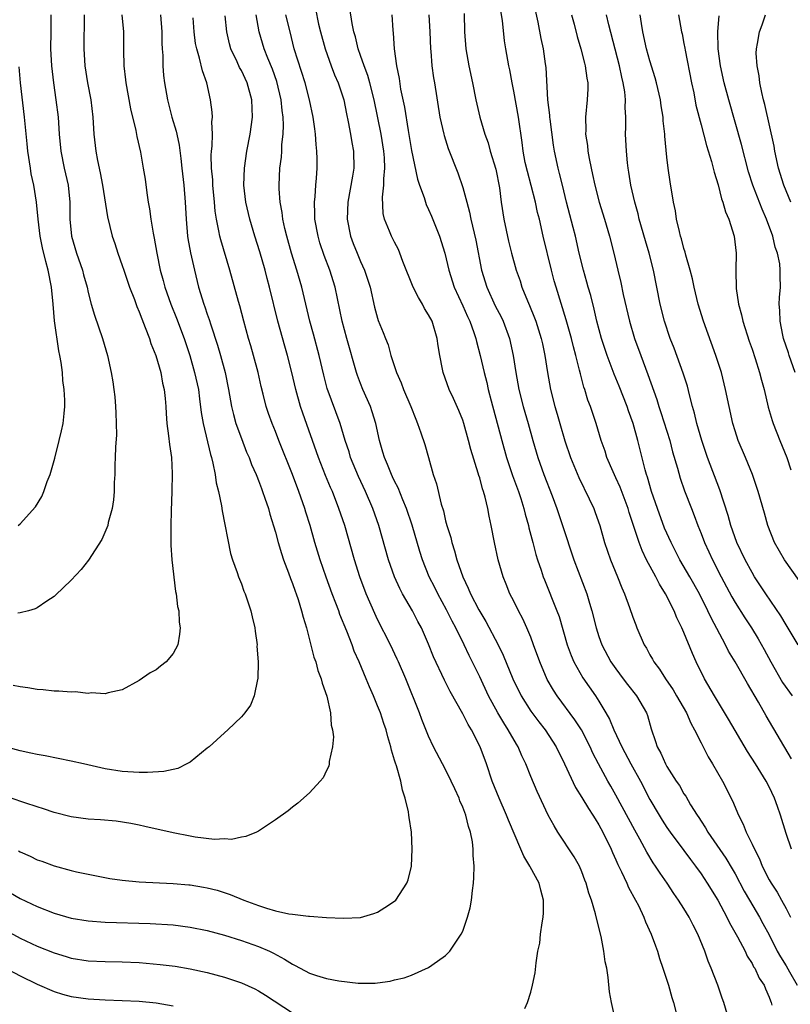
# Model space of a CAD drawing. Units: inches. Extents: x 2505000 to 2508000, y 1548000 to 1551000.
# Drawn here: x 2506443 to 2506533, y 1548447 to 1548562 of the extents above; entities that cross this region are included whole.
import ezdxf

# ---------------------------------------------------------------- set-up
doc = ezdxf.new("R2010")
doc.units = ezdxf.units.IN
doc.header["$MEASUREMENT"] = 0
doc.layers.add('LD25051548_2ft', color=201, linetype='Continuous')

msp = doc.modelspace()

# ---------------------------------------------------------------- linework, layer by layer
at = {"layer": 'LD25051548_2ft'}
for points, elevation in [([(2506477.7, 1548563.7), (2506478.08, 1548561.92), (2506478.3, 1548561), (2506478.83, 1548559), (2506479.56, 1548557), (2506479.96, 1548555.96), (2506480.38, 1548555), (2506481.03, 1548553), (2506481.36, 1548551.36), (2506481.56, 1548550.43), (2506481.84, 1548549), (2506481.99, 1548547.99), (2506482.19, 1548547), (2506482.21, 1548545), (2506482.07, 1548544.07), (2506481.5, 1548541), (2506481.42, 1548539), (2506481.82, 1548537), (2506482.13, 1548536.14), (2506482.59, 1548535), (2506483, 1548534.03), (2506483.47, 1548533), (2506484.12, 1548531), (2506484.66, 1548528.66), (2506485, 1548527.36), (2506485.09, 1548527.09), (2506485.67, 1548525.67), (2506485.92, 1548525), (2506486.23, 1548524.23), (2506486.58, 1548523), (2506487.22, 1548521), (2506487.77, 1548519.77), (2506488.04, 1548519), (2506488.91, 1548517), (2506489.49, 1548515.49), (2506489.71, 1548515), (2506490.09, 1548513.91), (2506490.54, 1548512.54), (2506490.99, 1548510.99), (2506491.55, 1548509), (2506491.91, 1548507.91), (2506492.49, 1548505.51), (2506492.73, 1548504.73), (2506493, 1548503.56), (2506493.15, 1548503), (2506493.6, 1548501.6), (2506493.72, 1548501), (2506494.05, 1548500.05), (2506494.32, 1548499), (2506495, 1548497), (2506495.66, 1548495.66), (2506495.91, 1548495), (2506496.89, 1548493.11), (2506497, 1548492.91), (2506497.73, 1548491.73), (2506499.17, 1548489), (2506499.77, 1548487.77), (2506500.9, 1548485), (2506501.88, 1548483), (2506503, 1548481.22), (2506503.94, 1548479.94), (2506504.68, 1548479), (2506505.98, 1548477), (2506506.95, 1548475), (2506508.24, 1548472.24), (2506509, 1548471.08), (2506509.77, 1548469.77), (2506510.3, 1548469), (2506510.55, 1548468.55), (2506511, 1548467.87), (2506511.48, 1548467), (2506512.43, 1548465), (2506512.6, 1548464.6), (2506513, 1548463.73), (2506513.21, 1548463.21), (2506513.65, 1548462.35), (2506514.28, 1548461), (2506514.49, 1548460.49), (2506515.31, 1548459), (2506515.64, 1548458.36), (2506516.28, 1548457), (2506516.47, 1548456.47), (2506517.16, 1548455), (2506517.64, 1548453.64), (2506517.89, 1548453), (2506518.14, 1548452.14), (2506518.53, 1548451), (2506519.18, 1548449), (2506519.58, 1548447.58), (2506519.77, 1548447), (2506520.27, 1548445)], 7328), ([(2506526.26, 1548445), (2506525.69, 1548447), (2506525.5, 1548447.5), (2506524.97, 1548449.03), (2506524.2, 1548451), (2506523.83, 1548451.83), (2506523.44, 1548453), (2506522.64, 1548455), (2506522.07, 1548456.07), (2506521.61, 1548457), (2506521, 1548458.01), (2506520.37, 1548459), (2506519.79, 1548459.79), (2506519.01, 1548461), (2506518.19, 1548462.19), (2506517.67, 1548463), (2506517.39, 1548463.39), (2506516.64, 1548464.64), (2506515.83, 1548466.17), (2506515.22, 1548467.22), (2506513, 1548471.34), (2506512.4, 1548472.4), (2506512.04, 1548473), (2506510.94, 1548475), (2506510.28, 1548476.28), (2506509.97, 1548477), (2506508.96, 1548479), (2506508.19, 1548480.19), (2506506.09, 1548483), (2506505.66, 1548483.66), (2506504.94, 1548484.94), (2506504.07, 1548487), (2506503.34, 1548489), (2506503, 1548489.89), (2506502.53, 1548491), (2506502.05, 1548492.05), (2506501.54, 1548493), (2506501, 1548494.12), (2506500.56, 1548495), (2506500.12, 1548496.12), (2506499.76, 1548497), (2506499.17, 1548499), (2506498.73, 1548501), (2506498.35, 1548503), (2506498.11, 1548504.11), (2506497.96, 1548505), (2506497.64, 1548506.35), (2506497.46, 1548507), (2506497.33, 1548507.33), (2506497, 1548508.62), (2506496.9, 1548508.9), (2506496.84, 1548509.16), (2506495.94, 1548511.94), (2506495.69, 1548513), (2506495.12, 1548515), (2506495, 1548515.37), (2506494.53, 1548516.53), (2506493.92, 1548517.92), (2506493.42, 1548519), (2506492.69, 1548521), (2506492.63, 1548521.37), (2506492.3, 1548523), (2506492.12, 1548524.12), (2506492.02, 1548525), (2506491.4, 1548527), (2506491, 1548527.77), (2506490.52, 1548528.51), (2506490.27, 1548529), (2506489.8, 1548529.8), (2506489.19, 1548531), (2506487.98, 1548534.02), (2506487.63, 1548535), (2506487.45, 1548535.45), (2506487, 1548536.28), (2506486.77, 1548536.77), (2506486.64, 1548537), (2506486.41, 1548537.59), (2506485.81, 1548539), (2506485.65, 1548539.65), (2506485.57, 1548541.57), (2506485.75, 1548543), (2506485.72, 1548543.72), (2506485.85, 1548545), (2506485.81, 1548546.19), (2506485.74, 1548547), (2506485.41, 1548549), (2506484.59, 1548553), (2506484.09, 1548555), (2506483.86, 1548555.86), (2506483.41, 1548557), (2506483, 1548558.21), (2506482.71, 1548559), (2506482.4, 1548560.4), (2506482.23, 1548561), (2506482.03, 1548561.97), (2506481.74, 1548563.74)], 7326), ([(2506533.64, 1548465), (2506533, 1548466.84), (2506532.34, 1548469), (2506531.98, 1548470.02), (2506531.62, 1548471), (2506531, 1548472.32), (2506530.66, 1548473), (2506529.4, 1548475), (2506528.45, 1548476.45), (2506526.25, 1548480.25), (2506524.59, 1548483), (2506523.41, 1548485), (2506522.44, 1548487), (2506521.99, 1548487.99), (2506521, 1548490.46), (2506520.76, 1548491), (2506520.16, 1548492.16), (2506519.83, 1548493), (2506518.83, 1548495), (2506518.12, 1548496.12), (2506517.69, 1548497), (2506516.61, 1548499), (2506516.08, 1548500.08), (2506515.73, 1548501), (2506514.55, 1548504.55), (2506514.43, 1548505), (2506513.5, 1548507.5), (2506513, 1548508.63), (2506512.67, 1548509.33), (2506511.95, 1548511), (2506511.73, 1548511.73), (2506511.27, 1548513), (2506510.68, 1548515), (2506510.01, 1548517), (2506509.72, 1548517.72), (2506509.34, 1548519), (2506509.25, 1548519.25), (2506508.83, 1548520.82), (2506508.74, 1548521.26), (2506508.29, 1548523), (2506508.01, 1548524.01), (2506507.78, 1548525), (2506507.17, 1548527.17), (2506505.98, 1548531), (2506505.76, 1548531.76), (2506505.44, 1548533), (2506504.46, 1548537), (2506504.01, 1548539), (2506503.8, 1548539.8), (2506503.56, 1548541), (2506503.06, 1548542.94), (2506502.6, 1548544.6), (2506502.36, 1548545.64), (2506502.09, 1548547), (2506501.99, 1548547.99), (2506501.55, 1548551), (2506501, 1548554.05), (2506500.8, 1548555), (2506500.53, 1548556.53), (2506500.43, 1548557), (2506500.08, 1548559), (2506499.93, 1548559.93), (2506499.68, 1548562.32), (2506499.49, 1548563.49)], 7318), ([(2506533.62, 1548475.62), (2506530.65, 1548480.65), (2506529.74, 1548482.26), (2506528.45, 1548484.45), (2506527, 1548486.99), (2506526.25, 1548488.25), (2506525.88, 1548489), (2506524.18, 1548492.18), (2506523.81, 1548493), (2506522.81, 1548495), (2506521.69, 1548497), (2506520.52, 1548499), (2506520, 1548500), (2506519.48, 1548501), (2506518.72, 1548502.72), (2506517.87, 1548505), (2506517.18, 1548507), (2506516.71, 1548508.71), (2506516.6, 1548509), (2506516.44, 1548509.56), (2506515.57, 1548513), (2506515.02, 1548515), (2506514.47, 1548516.47), (2506514.31, 1548517), (2506513.37, 1548519.37), (2506512.78, 1548520.78), (2506511.96, 1548523), (2506511.31, 1548525), (2506510.78, 1548527), (2506510.44, 1548528.44), (2506510.04, 1548530.04), (2506509.76, 1548531), (2506509.6, 1548531.6), (2506509.18, 1548533), (2506508.69, 1548535), (2506508.24, 1548537), (2506507.99, 1548538.01), (2506507.21, 1548541), (2506506.71, 1548543), (2506506.38, 1548544.38), (2506506.21, 1548545), (2506505.8, 1548547), (2506505.68, 1548547.68), (2506505.26, 1548550.74), (2506505.24, 1548551), (2506505.23, 1548551.23), (2506505.01, 1548553), (2506504.81, 1548556.81), (2506504.75, 1548557.25), (2506504.49, 1548559), (2506504.23, 1548560.23), (2506503.87, 1548562.13), (2506503.57, 1548563.57)], 7316), ([(2506454.97, 1548563), (2506455.15, 1548561), (2506455.14, 1548558.86), (2506455.18, 1548557), (2506455.38, 1548555.38), (2506455.41, 1548555), (2506455.96, 1548551.96), (2506456.59, 1548549.41), (2506456.71, 1548548.71), (2506457.14, 1548546.86), (2506457.48, 1548545), (2506457.69, 1548543.69), (2506457.89, 1548542.11), (2506458.07, 1548541), (2506458.22, 1548540.22), (2506458.37, 1548539), (2506458.64, 1548537.36), (2506458.77, 1548536.77), (2506459.08, 1548535), (2506459.47, 1548533), (2506459.8, 1548531.8), (2506460, 1548531), (2506460.72, 1548529), (2506461.39, 1548527.39), (2506462.29, 1548525), (2506462.94, 1548523), (2506463.51, 1548521), (2506463.95, 1548519), (2506464.1, 1548517.9), (2506464.28, 1548516.28), (2506464.5, 1548515), (2506465.37, 1548511.37), (2506465.48, 1548511), (2506465.65, 1548510.35), (2506465.91, 1548509), (2506466.04, 1548508.04), (2506466.32, 1548507), (2506466.67, 1548505.33), (2506466.73, 1548504.73), (2506467.72, 1548499.72), (2506467.96, 1548499), (2506468.5, 1548497.5), (2506468.65, 1548497), (2506469, 1548496.17), (2506469.31, 1548495.31), (2506469.44, 1548495), (2506469.83, 1548493.83), (2506470.13, 1548493), (2506470.28, 1548492.28), (2506470.59, 1548491), (2506470.61, 1548490.61), (2506470.84, 1548489), (2506470.83, 1548488.83), (2506470.97, 1548487), (2506470.94, 1548485), (2506470.9, 1548484.91), (2506470.52, 1548483), (2506470.08, 1548481.92), (2506469.42, 1548481), (2506469, 1548480.55), (2506467.41, 1548479), (2506467, 1548478.67), (2506465.2, 1548477), (2506465, 1548476.84), (2506463, 1548475.23), (2506462.6, 1548475), (2506461.52, 1548474.48), (2506459.88, 1548474.12), (2506457.99, 1548474.01), (2506457, 1548474.02), (2506455, 1548474.13), (2506453, 1548474.42), (2506450.44, 1548475), (2506449, 1548475.34), (2506445.94, 1548475.94), (2506445, 1548476.1), (2506444.27, 1548476.27), (2506443, 1548476.54), (2506440.86, 1548477.14)], 7340), ([(2506441.88, 1548459.88), (2506443, 1548459.21), (2506445, 1548458.27), (2506447, 1548457.48), (2506449, 1548456.89), (2506451, 1548456.57), (2506453, 1548456.42), (2506458.27, 1548456.27), (2506461, 1548456.09), (2506463, 1548455.85), (2506465, 1548455.44), (2506467, 1548454.9), (2506469, 1548454.28), (2506471, 1548453.57), (2506472.31, 1548453), (2506472.78, 1548452.78), (2506474.08, 1548452.08), (2506475, 1548451.48), (2506475.33, 1548451.33), (2506477, 1548450.44), (2506477.83, 1548450.17), (2506479, 1548449.82), (2506480.46, 1548449.54), (2506482.73, 1548449.27), (2506483, 1548449.26), (2506484.73, 1548449.27), (2506485, 1548449.3), (2506486.5, 1548449.5), (2506487, 1548449.64), (2506488.13, 1548449.87), (2506489, 1548450.2), (2506491, 1548451.09), (2506491.36, 1548451.36), (2506493, 1548452.49), (2506493.49, 1548453), (2506494.42, 1548454.42), (2506494.84, 1548455), (2506495, 1548455.38), (2506495.57, 1548457), (2506495.88, 1548458.12), (2506496.02, 1548459), (2506496.14, 1548460.14), (2506496.28, 1548461), (2506496.33, 1548461.67), (2506496.35, 1548463), (2506496.24, 1548464.24), (2506496.24, 1548465), (2506496.16, 1548465.84), (2506495.92, 1548467), (2506495.67, 1548467.67), (2506495.36, 1548469), (2506495, 1548469.94), (2506494.67, 1548470.67), (2506494.57, 1548471), (2506494.07, 1548472.07), (2506493.66, 1548473), (2506493, 1548474.37), (2506491.59, 1548477), (2506491, 1548478.25), (2506490.21, 1548480.21), (2506489.93, 1548481), (2506488.31, 1548485), (2506487.46, 1548487), (2506487.32, 1548487.32), (2506486.51, 1548489), (2506485, 1548491.99), (2506484.67, 1548492.67), (2506483.66, 1548495), (2506482.91, 1548497), (2506482.28, 1548499), (2506481.14, 1548503), (2506480.47, 1548505), (2506479.69, 1548507), (2506479.48, 1548507.48), (2506478.89, 1548508.89), (2506478.06, 1548511), (2506476.22, 1548516.22), (2506475.96, 1548517), (2506475.39, 1548519), (2506474.93, 1548521), (2506474.43, 1548523), (2506474.1, 1548524.1), (2506473.29, 1548527), (2506472.31, 1548531), (2506472.03, 1548532.03), (2506471.79, 1548533), (2506471.17, 1548535.17), (2506470.58, 1548537), (2506469.98, 1548539), (2506469.54, 1548541), (2506469.31, 1548543), (2506469.35, 1548545), (2506469.65, 1548547), (2506470.04, 1548549), (2506470.31, 1548551), (2506470.23, 1548553), (2506469.69, 1548555), (2506469, 1548556.45), (2506468.8, 1548556.8), (2506468.5, 1548557.5), (2506467.78, 1548559), (2506467.61, 1548559.61), (2506467.29, 1548561), (2506467.1, 1548562.9)], 7334), ([(2506459.51, 1548563), (2506459.65, 1548561), (2506459.66, 1548559.66), (2506459.7, 1548559), (2506459.77, 1548558.23), (2506459.78, 1548557), (2506459.87, 1548555.87), (2506459.98, 1548555), (2506460.34, 1548553), (2506460.85, 1548551), (2506461.35, 1548549.35), (2506461.41, 1548549), (2506461.7, 1548547.7), (2506461.87, 1548546.13), (2506462.02, 1548545), (2506462.24, 1548543), (2506462.41, 1548541), (2506462.51, 1548539), (2506462.69, 1548537), (2506462.73, 1548536.73), (2506463.03, 1548535.03), (2506463.48, 1548533), (2506463.98, 1548531), (2506464.6, 1548529), (2506464.71, 1548528.71), (2506465, 1548527.84), (2506465.22, 1548527.22), (2506465.41, 1548526.59), (2506466.19, 1548524.19), (2506466.55, 1548523), (2506467.1, 1548521), (2506467.5, 1548519), (2506467.84, 1548517), (2506468.06, 1548516.06), (2506468.36, 1548515), (2506469, 1548513.25), (2506469.62, 1548511.62), (2506469.9, 1548511), (2506470.19, 1548510.19), (2506470.73, 1548509), (2506470.8, 1548508.8), (2506471, 1548508.31), (2506471.35, 1548507.35), (2506471.5, 1548507), (2506471.77, 1548506.23), (2506472.17, 1548505), (2506472.35, 1548504.35), (2506473, 1548502.23), (2506473.34, 1548501), (2506473.72, 1548499.72), (2506473.97, 1548499), (2506474.55, 1548497.45), (2506474.78, 1548496.78), (2506475, 1548496.22), (2506475.31, 1548495.31), (2506475.43, 1548495), (2506475.66, 1548494.34), (2506476.08, 1548493), (2506476.25, 1548492.25), (2506476.65, 1548491), (2506477.53, 1548487.53), (2506477.73, 1548487), (2506477.98, 1548485.98), (2506478.38, 1548485), (2506478.49, 1548484.49), (2506479.05, 1548482.95), (2506479.48, 1548481), (2506479.57, 1548479.57), (2506479.71, 1548479), (2506479.81, 1548478.19), (2506479.7, 1548477), (2506479.31, 1548475.31), (2506479.31, 1548475), (2506479.26, 1548474.74), (2506479, 1548474.25), (2506478.61, 1548473.39), (2506478.25, 1548473), (2506477, 1548471.61), (2506475.62, 1548470.38), (2506475, 1548469.93), (2506474.49, 1548469.51), (2506473, 1548468.43), (2506471, 1548467.11), (2506470.78, 1548467), (2506469.53, 1548466.47), (2506469, 1548466.41), (2506467.85, 1548466.15), (2506467, 1548466.19), (2506465.86, 1548466.14), (2506463.59, 1548466.41), (2506463, 1548466.51), (2506461, 1548466.9), (2506457.67, 1548467.67), (2506457, 1548467.8), (2506456.02, 1548468.02), (2506454.28, 1548468.28), (2506452.44, 1548468.44), (2506451, 1548468.52), (2506449, 1548468.79), (2506447, 1548469.3), (2506445.75, 1548469.75), (2506445, 1548469.96), (2506443.58, 1548470.42), (2506441.96, 1548471)], 7338), ([(2506450.52, 1548563), (2506450.48, 1548559), (2506450.62, 1548557), (2506450.93, 1548555), (2506451.3, 1548553), (2506451.55, 1548551), (2506451.68, 1548549), (2506451.89, 1548547), (2506452.1, 1548545.9), (2506452.43, 1548544.43), (2506452.7, 1548543), (2506453.26, 1548539.26), (2506453.82, 1548537), (2506454.13, 1548536.13), (2506454.49, 1548535), (2506455, 1548533.57), (2506455.18, 1548533), (2506455.87, 1548531), (2506456.44, 1548529.56), (2506456.73, 1548528.73), (2506457, 1548528.11), (2506457.29, 1548527.29), (2506457.71, 1548526.29), (2506458.19, 1548525), (2506458.38, 1548524.38), (2506458.95, 1548523), (2506459.52, 1548521), (2506459.73, 1548519.73), (2506459.92, 1548519), (2506460.05, 1548517.95), (2506460.12, 1548517), (2506460.16, 1548516.16), (2506460.26, 1548515), (2506460.45, 1548513.55), (2506460.54, 1548512.54), (2506460.78, 1548511), (2506460.89, 1548509.11), (2506460.85, 1548507), (2506460.74, 1548504.74), (2506460.71, 1548503), (2506460.73, 1548501.27), (2506460.72, 1548500.72), (2506460.83, 1548499), (2506461.27, 1548495.27), (2506461.34, 1548495), (2506461.49, 1548493.49), (2506461.64, 1548493), (2506461.68, 1548491.68), (2506461.81, 1548491), (2506461.75, 1548490.25), (2506461.52, 1548489), (2506461, 1548487.97), (2506460.16, 1548487), (2506459.51, 1548486.49), (2506459, 1548486.05), (2506458.29, 1548485.71), (2506457, 1548484.79), (2506455, 1548483.7), (2506453.37, 1548483.37), (2506453, 1548483.25), (2506451.35, 1548483.35), (2506451, 1548483.3), (2506449.46, 1548483.46), (2506449, 1548483.44), (2506447.57, 1548483.57), (2506447, 1548483.56), (2506445.71, 1548483.71), (2506445, 1548483.74), (2506443.93, 1548483.93), (2506443, 1548484.05), (2506442.21, 1548484.21)], 7342), ([(2506446.6, 1548563), (2506446.61, 1548561), (2506446.59, 1548559), (2506446.68, 1548557), (2506446.92, 1548555), (2506447.22, 1548553), (2506447.47, 1548551), (2506447.61, 1548549), (2506447.78, 1548547), (2506448.17, 1548545), (2506448.64, 1548543), (2506448.85, 1548541), (2506448.84, 1548539), (2506449.03, 1548537), (2506449.64, 1548535), (2506450.34, 1548533), (2506450.46, 1548532.46), (2506450.87, 1548531), (2506451, 1548530.4), (2506451.37, 1548529), (2506451.74, 1548527.74), (2506452.7, 1548525), (2506453.28, 1548523), (2506453.71, 1548521), (2506453.9, 1548519.9), (2506454.03, 1548519), (2506454.13, 1548518.13), (2506454.23, 1548517), (2506454.24, 1548516.24), (2506454.31, 1548515), (2506454.33, 1548513.67), (2506454.2, 1548512.2), (2506454.19, 1548511), (2506454.14, 1548510.14), (2506454.12, 1548509), (2506454.07, 1548508.07), (2506454.06, 1548507), (2506453.98, 1548506.02), (2506453.84, 1548505), (2506453.37, 1548503.37), (2506453.3, 1548503), (2506452.62, 1548501.38), (2506451.04, 1548498.96), (2506450.17, 1548497.83), (2506449, 1548496.61), (2506447.17, 1548494.83), (2506447, 1548494.69), (2506446.13, 1548494.13), (2506445, 1548493.35), (2506444.77, 1548493.23), (2506444, 1548493), (2506443, 1548492.74), (2506442.72, 1548492.72)], 7344), ([(2506442.81, 1548464.81), (2506443, 1548464.7), (2506444.18, 1548464.18), (2506445, 1548463.76), (2506445.57, 1548463.57), (2506447, 1548463.03), (2506449, 1548462.5), (2506449.65, 1548462.35), (2506451, 1548462.05), (2506453.55, 1548461.55), (2506455, 1548461.35), (2506457, 1548461.17), (2506461, 1548460.96), (2506462.81, 1548460.81), (2506463, 1548460.79), (2506464.55, 1548460.55), (2506465, 1548460.46), (2506466.16, 1548460.16), (2506467.68, 1548459.68), (2506469.31, 1548459), (2506471, 1548458.37), (2506471.95, 1548458.05), (2506473, 1548457.77), (2506474.59, 1548457.41), (2506475, 1548457.37), (2506476.89, 1548457.11), (2506477, 1548457.11), (2506479, 1548456.96), (2506481, 1548456.89), (2506483, 1548456.97), (2506484.56, 1548457.44), (2506485, 1548457.59), (2506485.87, 1548458.13), (2506487, 1548458.87), (2506487.14, 1548459), (2506488.44, 1548461), (2506488.6, 1548461.4), (2506488.98, 1548463), (2506489.08, 1548465), (2506488.98, 1548467), (2506488.7, 1548468.7), (2506488.68, 1548469), (2506488.63, 1548469.37), (2506488.26, 1548471), (2506487.92, 1548471.92), (2506487.72, 1548473), (2506487.21, 1548474.79), (2506487.1, 1548475.1), (2506487, 1548475.45), (2506486.63, 1548476.63), (2506486.56, 1548477), (2506486.2, 1548478.2), (2506486, 1548479), (2506485.74, 1548479.74), (2506485.33, 1548481), (2506485, 1548481.85), (2506484.53, 1548483), (2506484.06, 1548484.06), (2506483.68, 1548485), (2506482.83, 1548487), (2506482.27, 1548488.27), (2506482.01, 1548489), (2506481.38, 1548490.62), (2506480.57, 1548492.57), (2506480.44, 1548493), (2506480.11, 1548493.89), (2506479.68, 1548495), (2506478.95, 1548496.95), (2506478.25, 1548499), (2506477.64, 1548501), (2506477.07, 1548503), (2506476.57, 1548504.57), (2506476.45, 1548505), (2506475.76, 1548507), (2506475, 1548509.02), (2506473.4, 1548513), (2506473, 1548514.04), (2506472.6, 1548515), (2506472.18, 1548516.18), (2506471.91, 1548517), (2506471.57, 1548518.43), (2506471.34, 1548519.34), (2506470.97, 1548521), (2506470.43, 1548523), (2506470.12, 1548524.12), (2506469.85, 1548525), (2506469.29, 1548527), (2506468.82, 1548528.82), (2506468.67, 1548529.33), (2506467.66, 1548533), (2506466.57, 1548536.57), (2506466.47, 1548537), (2506466.37, 1548537.63), (2506466.08, 1548539), (2506465.94, 1548539.94), (2506465.86, 1548541), (2506465.66, 1548543), (2506465.63, 1548543.63), (2506465.49, 1548545), (2506465.47, 1548546.53), (2506465.51, 1548547), (2506465.58, 1548547.58), (2506465.62, 1548549), (2506465.55, 1548550.45), (2506465.6, 1548551), (2506465.57, 1548551.57), (2506465.39, 1548553), (2506464.96, 1548555), (2506464.43, 1548556.43), (2506464.1, 1548557.9), (2506463.75, 1548559), (2506463.62, 1548559.62), (2506463.45, 1548561), (2506463.35, 1548562.65)], 7336), ([(2506502.29, 1548446.29), (2506502.63, 1548447), (2506503, 1548448.18), (2506503.22, 1548449), (2506503.52, 1548450.48), (2506503.64, 1548451.64), (2506503.85, 1548453), (2506504.05, 1548453.95), (2506504.16, 1548455), (2506504.33, 1548456.33), (2506504.47, 1548457), (2506504.5, 1548457.5), (2506504.5, 1548459), (2506504.17, 1548460.17), (2506503.97, 1548461), (2506502.92, 1548462.92), (2506502.9, 1548463), (2506502.17, 1548464.17), (2506501.83, 1548465), (2506500.39, 1548468.39), (2506500.15, 1548469), (2506499.27, 1548471), (2506498.46, 1548473), (2506497.79, 1548475), (2506497.06, 1548477), (2506496.02, 1548479), (2506495.63, 1548479.63), (2506495, 1548480.89), (2506493.53, 1548483.53), (2506492.86, 1548484.86), (2506491.59, 1548487.59), (2506491, 1548489.09), (2506490.16, 1548491), (2506489.75, 1548491.75), (2506489.11, 1548493), (2506487.92, 1548495), (2506487.6, 1548495.6), (2506486.98, 1548497), (2506486.3, 1548499), (2506485.14, 1548503), (2506484.45, 1548505), (2506483.6, 1548507), (2506482.76, 1548508.76), (2506481.83, 1548511), (2506481.65, 1548511.65), (2506481.21, 1548513), (2506480.61, 1548515), (2506479.1, 1548519.1), (2506478.69, 1548520.69), (2506478.16, 1548523), (2506477.48, 1548525.48), (2506477.03, 1548527), (2506476.09, 1548531), (2506475.51, 1548533), (2506474.89, 1548535), (2506474.33, 1548537), (2506474.1, 1548537.9), (2506473.86, 1548539), (2506473.78, 1548539.78), (2506473.55, 1548541), (2506473.44, 1548542.56), (2506473.44, 1548543), (2506473.53, 1548545), (2506473.7, 1548546.3), (2506473.74, 1548547), (2506473.76, 1548547.76), (2506473.91, 1548549), (2506473.96, 1548550.05), (2506473.9, 1548551), (2506473.78, 1548551.78), (2506473.68, 1548553), (2506473.17, 1548555.17), (2506472.64, 1548556.64), (2506472.1, 1548557.9), (2506471.67, 1548559), (2506471.11, 1548561), (2506470.75, 1548563)], 7332), ([(2506512.93, 1548445.07), (2506512.48, 1548447), (2506512.24, 1548448.24), (2506512.1, 1548449.91), (2506511.92, 1548451), (2506511.75, 1548451.75), (2506511.6, 1548453), (2506511.26, 1548454.74), (2506510.75, 1548456.75), (2506510.62, 1548457.38), (2506510.14, 1548459), (2506509.81, 1548459.81), (2506509.52, 1548461), (2506509.36, 1548461.36), (2506509, 1548462.35), (2506508.73, 1548463), (2506508.1, 1548464.1), (2506506.18, 1548467), (2506505.73, 1548467.73), (2506505.06, 1548469), (2506503.75, 1548471.75), (2506503, 1548473.54), (2506502.43, 1548475), (2506501.96, 1548475.96), (2506501.53, 1548477), (2506501.32, 1548477.32), (2506500.36, 1548479), (2506499.82, 1548479.82), (2506499.13, 1548481), (2506498.04, 1548483), (2506497, 1548485.23), (2506495.75, 1548487.75), (2506495.17, 1548489), (2506494.19, 1548491), (2506493.77, 1548491.77), (2506493.11, 1548493.11), (2506492.07, 1548495), (2506491.72, 1548495.72), (2506491.07, 1548497), (2506490.29, 1548499), (2506489.98, 1548499.98), (2506489.06, 1548503.06), (2506488.41, 1548505), (2506487.96, 1548506.04), (2506487.43, 1548507.43), (2506487, 1548508.21), (2506486.75, 1548508.75), (2506486.62, 1548509), (2506486.17, 1548510.17), (2506485.8, 1548511), (2506485.63, 1548511.63), (2506485.24, 1548513), (2506484.8, 1548515), (2506484.38, 1548516.38), (2506484.16, 1548517), (2506483.28, 1548519), (2506483, 1548519.69), (2506482.64, 1548520.64), (2506482.51, 1548521), (2506481.38, 1548525), (2506480.83, 1548527), (2506480.01, 1548531), (2506479.38, 1548533), (2506478.72, 1548534.72), (2506478.23, 1548536.23), (2506478.01, 1548537), (2506477.63, 1548539), (2506477.64, 1548539.64), (2506477.58, 1548541), (2506477.66, 1548541.66), (2506477.75, 1548543), (2506477.82, 1548543.82), (2506477.89, 1548545), (2506477.9, 1548546.1), (2506477.88, 1548547), (2506477.79, 1548547.79), (2506477.72, 1548549), (2506477.62, 1548549.62), (2506477.44, 1548551), (2506477, 1548553), (2506476.48, 1548555), (2506475.22, 1548559), (2506474.72, 1548561), (2506474.24, 1548563)], 7330), ([(2506486.66, 1548563), (2506486.8, 1548561.2), (2506486.84, 1548560.84), (2506486.95, 1548559), (2506487.22, 1548557), (2506487.52, 1548555.52), (2506487.71, 1548554.29), (2506488.16, 1548552.16), (2506488.6, 1548549.4), (2506489, 1548547.05), (2506489.7, 1548543.7), (2506489.93, 1548543), (2506490.46, 1548541.54), (2506490.62, 1548541), (2506490.72, 1548540.72), (2506491, 1548540.13), (2506491.35, 1548539.35), (2506492.29, 1548537), (2506492.92, 1548535), (2506493.38, 1548533), (2506493.99, 1548531), (2506495, 1548528.82), (2506495.55, 1548527.55), (2506495.83, 1548527), (2506496.32, 1548525.68), (2506496.54, 1548525), (2506496.62, 1548524.62), (2506497.06, 1548523), (2506497.51, 1548521), (2506497.82, 1548519.82), (2506497.99, 1548519), (2506498.33, 1548517.67), (2506499.59, 1548513), (2506500.16, 1548511), (2506500.87, 1548508.87), (2506501.55, 1548507), (2506501.82, 1548506.18), (2506502.19, 1548505), (2506502.33, 1548504.33), (2506502.72, 1548503), (2506502.76, 1548502.76), (2506503.24, 1548501), (2506503.61, 1548499.61), (2506503.81, 1548499), (2506504.23, 1548497.77), (2506504.47, 1548497), (2506504.62, 1548496.62), (2506506.06, 1548493), (2506506.32, 1548492.32), (2506507.28, 1548489), (2506507.74, 1548487.74), (2506508.06, 1548487), (2506509.11, 1548485.11), (2506510.59, 1548483), (2506511, 1548482.37), (2506511.83, 1548481), (2506512.26, 1548480.26), (2506512.77, 1548479), (2506513.69, 1548477), (2506514.76, 1548475), (2506515.88, 1548473), (2506517, 1548470.84), (2506518.07, 1548469), (2506518.42, 1548468.42), (2506519, 1548467.55), (2506519.39, 1548467), (2506521, 1548464.85), (2506521.77, 1548463.77), (2506522.35, 1548463), (2506523, 1548462.09), (2506523.72, 1548461), (2506524.97, 1548459), (2506526.05, 1548457), (2506526.35, 1548456.35), (2506527.29, 1548454.71), (2506528.17, 1548453), (2506528.43, 1548452.43), (2506529, 1548451.56), (2506529.18, 1548451.19), (2506529.31, 1548451), (2506529.85, 1548449.85), (2506530.42, 1548449), (2506530.57, 1548448.57), (2506531, 1548447.61), (2506531.16, 1548447.16), (2506531.23, 1548447), (2506531.33, 1548446.67)], 7324), ([(2506491.01, 1548563.01), (2506491.15, 1548561), (2506491.22, 1548559), (2506491.25, 1548558.75), (2506491.39, 1548557), (2506491.59, 1548555.59), (2506491.7, 1548555), (2506492.31, 1548551), (2506492.77, 1548549), (2506492.81, 1548548.81), (2506493.31, 1548547.31), (2506494.43, 1548544.43), (2506495, 1548542.73), (2506495.47, 1548541), (2506495.81, 1548539.81), (2506495.97, 1548539), (2506496.54, 1548536.54), (2506497.2, 1548533), (2506497.82, 1548531), (2506498.82, 1548528.82), (2506499.51, 1548527.51), (2506499.75, 1548527), (2506500.5, 1548525), (2506500.94, 1548523), (2506501.23, 1548521), (2506501.59, 1548519), (2506502.1, 1548517), (2506502.69, 1548515), (2506503.24, 1548513), (2506503.82, 1548511), (2506504.53, 1548509), (2506505.5, 1548506.5), (2506506.06, 1548505), (2506506.29, 1548504.29), (2506506.74, 1548503), (2506508.07, 1548499), (2506509.57, 1548495), (2506509.91, 1548493.91), (2506510.16, 1548493), (2506510.67, 1548491), (2506511, 1548489.98), (2506511.35, 1548489), (2506512.41, 1548487), (2506513, 1548486.16), (2506513.86, 1548485), (2506514.35, 1548484.35), (2506515.43, 1548483), (2506516.58, 1548481), (2506516.7, 1548480.7), (2506517.13, 1548479.13), (2506517.65, 1548477.65), (2506517.84, 1548477), (2506518.29, 1548476.29), (2506518.84, 1548475), (2506519, 1548474.72), (2506520.1, 1548473), (2506520.46, 1548472.46), (2506521, 1548471.51), (2506521.21, 1548471.21), (2506521.78, 1548470.22), (2506522.54, 1548469), (2506522.73, 1548468.73), (2506523, 1548468.3), (2506523.52, 1548467.52), (2506523.8, 1548467), (2506525.92, 1548463.92), (2506526.67, 1548462.67), (2506527, 1548462.08), (2506528.07, 1548460.07), (2506528.68, 1548459), (2506529.87, 1548457), (2506530.28, 1548456.28), (2506531, 1548454.95), (2506531.96, 1548453), (2506532.33, 1548452.33), (2506533, 1548451.28), (2506533.4, 1548450.6), (2506534.3, 1548449)], 7322), ([(2506495.16, 1548563.16), (2506495.2, 1548561), (2506495.37, 1548559), (2506495.74, 1548557), (2506496.17, 1548555), (2506496.56, 1548553), (2506497.03, 1548550.97), (2506497.61, 1548549), (2506497.98, 1548547.98), (2506498.25, 1548547), (2506498.89, 1548544.89), (2506499.33, 1548542.67), (2506499.53, 1548541), (2506499.85, 1548539), (2506500.4, 1548536.4), (2506500.75, 1548535), (2506501.29, 1548533), (2506501.74, 1548531.74), (2506501.97, 1548531), (2506502.6, 1548529.4), (2506502.85, 1548528.85), (2506503.43, 1548527.43), (2506503.58, 1548527), (2506504.23, 1548525), (2506504.36, 1548524.36), (2506504.66, 1548523), (2506504.97, 1548521), (2506505.32, 1548519), (2506505.83, 1548517), (2506506.11, 1548516.11), (2506506.41, 1548515), (2506507, 1548512.97), (2506507.68, 1548511), (2506508.65, 1548508.65), (2506509.86, 1548506.14), (2506510.39, 1548505), (2506510.56, 1548504.56), (2506511.11, 1548503), (2506511.68, 1548501), (2506512.01, 1548500.01), (2506512.37, 1548499), (2506513.19, 1548497), (2506513.7, 1548495.7), (2506514.02, 1548495), (2506514.6, 1548493.4), (2506515, 1548492.23), (2506515.33, 1548491.33), (2506515.46, 1548491), (2506516.33, 1548489), (2506516.59, 1548488.59), (2506517, 1548487.84), (2506517.31, 1548487.31), (2506517.46, 1548487), (2506518.13, 1548486.13), (2506518.83, 1548485), (2506519.72, 1548483.72), (2506520.14, 1548483), (2506521.28, 1548481), (2506521.8, 1548479.8), (2506522.25, 1548479), (2506523, 1548477.47), (2506523.84, 1548475.84), (2506524.36, 1548475), (2506525.51, 1548473), (2506526.69, 1548470.69), (2506527.41, 1548469), (2506527.95, 1548467.95), (2506528.31, 1548467), (2506529, 1548465.6), (2506529.27, 1548465), (2506529.86, 1548463.86), (2506530.2, 1548463), (2506531, 1548461.41), (2506531.23, 1548461), (2506531.93, 1548459.93), (2506532.46, 1548459), (2506533, 1548458.02), (2506533.52, 1548457)], 7320), ([(2506507.79, 1548563), (2506508.09, 1548561.91), (2506508.45, 1548560.45), (2506508.9, 1548559), (2506509.32, 1548557.32), (2506509.41, 1548557), (2506509.58, 1548555.57), (2506509.69, 1548555), (2506509.69, 1548554.31), (2506509.62, 1548553), (2506509.42, 1548551), (2506509.46, 1548549.46), (2506509.44, 1548549), (2506509.66, 1548547.66), (2506509.72, 1548547), (2506509.86, 1548546.14), (2506510.09, 1548545), (2506510.26, 1548544.26), (2506510.51, 1548543), (2506511.02, 1548541), (2506511.65, 1548539), (2506512.24, 1548537), (2506512.75, 1548535), (2506513.23, 1548533), (2506513.57, 1548531.57), (2506513.85, 1548530.15), (2506514.6, 1548527), (2506515.2, 1548525), (2506515.92, 1548523), (2506516.77, 1548520.77), (2506517.81, 1548517.81), (2506518.04, 1548517), (2506518.29, 1548516.29), (2506519.32, 1548513), (2506519.67, 1548511.67), (2506520.23, 1548509.77), (2506520.56, 1548508.56), (2506521.08, 1548507.08), (2506521.87, 1548505), (2506522.19, 1548504.19), (2506522.61, 1548503), (2506523, 1548502.06), (2506523.4, 1548501), (2506523.93, 1548499.93), (2506524.35, 1548499), (2506525.37, 1548497), (2506526.62, 1548494.62), (2506527, 1548493.98), (2506528.15, 1548492.15), (2506528.92, 1548491), (2506529.71, 1548489.71), (2506530.44, 1548488.44), (2506531.2, 1548487), (2506532.59, 1548484.59), (2506533.71, 1548483)], 7314), ([(2506534.43, 1548489), (2506533, 1548491.35), (2506532.39, 1548492.39), (2506530.6, 1548495), (2506529.3, 1548497), (2506529, 1548497.5), (2506528.18, 1548499), (2506527.22, 1548501), (2506526.5, 1548503), (2506526.18, 1548504.18), (2506525.2, 1548507.2), (2506523.76, 1548511), (2506523.08, 1548513), (2506522.51, 1548515), (2506522.23, 1548516.23), (2506522, 1548517), (2506521.64, 1548518.36), (2506521.4, 1548519.4), (2506520.92, 1548520.92), (2506519.83, 1548523.83), (2506519.38, 1548525), (2506518.72, 1548527), (2506518.22, 1548529), (2506517.42, 1548533), (2506516.9, 1548535), (2506516.46, 1548536.46), (2506515.75, 1548539), (2506515.61, 1548539.61), (2506515.21, 1548541), (2506514.76, 1548543), (2506514.54, 1548544.54), (2506514.45, 1548545), (2506514.37, 1548545.63), (2506514.25, 1548547), (2506514.14, 1548549), (2506514.18, 1548549.82), (2506514.17, 1548551), (2506514.1, 1548552.1), (2506514.14, 1548553), (2506514.04, 1548553.96), (2506513.85, 1548555), (2506513.68, 1548555.68), (2506513.41, 1548557), (2506512.16, 1548561.84), (2506511.91, 1548563)], 7312), ([(2506534.55, 1548496.55), (2506532.82, 1548499), (2506531.65, 1548501), (2506530.84, 1548503), (2506530.45, 1548504.45), (2506529.72, 1548507), (2506529.04, 1548509), (2506528.23, 1548511), (2506527.38, 1548513), (2506527, 1548514.14), (2506526.74, 1548515), (2506526.29, 1548517), (2506525.89, 1548519), (2506525.39, 1548521), (2506524.74, 1548523), (2506523.28, 1548527), (2506522.66, 1548529), (2506522.18, 1548531), (2506521.99, 1548531.99), (2506521.73, 1548533), (2506521.21, 1548534.79), (2506521.14, 1548535.14), (2506521, 1548535.55), (2506520.71, 1548536.71), (2506520.61, 1548537), (2506520.46, 1548537.54), (2506520.14, 1548539), (2506519.99, 1548539.99), (2506519.76, 1548541), (2506519.38, 1548543.38), (2506519.15, 1548545), (2506519, 1548546.29), (2506518.75, 1548548.75), (2506518.74, 1548549), (2506518.57, 1548550.57), (2506518.54, 1548551), (2506518.33, 1548552.33), (2506518.25, 1548553), (2506517.79, 1548555), (2506517.62, 1548555.62), (2506517, 1548557.59), (2506516.61, 1548559), (2506516.16, 1548561), (2506516.01, 1548561.99), (2506515.86, 1548563)], 7310), ([(2506520.37, 1548563), (2506520.71, 1548561), (2506520.77, 1548560.77), (2506521, 1548559.64), (2506521.1, 1548559.1), (2506521.13, 1548558.87), (2506521.89, 1548555), (2506522.14, 1548553.86), (2506522.41, 1548552.41), (2506523, 1548550.09), (2506523.65, 1548547.65), (2506524.23, 1548545.77), (2506524.44, 1548545), (2506524.53, 1548544.53), (2506525, 1548543.04), (2506525.4, 1548541.4), (2506525.57, 1548541), (2506525.87, 1548539.87), (2506526.28, 1548539), (2506526.91, 1548537), (2506527.13, 1548535), (2506527.11, 1548533), (2506527.15, 1548530.85), (2506527.4, 1548529), (2506527.75, 1548527.75), (2506527.9, 1548527), (2506528.66, 1548524.66), (2506529, 1548523.73), (2506529.37, 1548522.63), (2506529.89, 1548521), (2506530.1, 1548520.1), (2506530.42, 1548519), (2506530.9, 1548516.9), (2506531.35, 1548515.35), (2506531.46, 1548515), (2506532.25, 1548513), (2506533.07, 1548511), (2506533.57, 1548509.57)], 7308), ([(2506534.07, 1548521), (2506533.36, 1548523), (2506533.28, 1548523.28), (2506532.71, 1548525), (2506532.61, 1548525.39), (2506532.29, 1548527), (2506532.28, 1548528.28), (2506532.19, 1548529), (2506532.22, 1548529.78), (2506532.33, 1548531), (2506532.29, 1548532.29), (2506532.32, 1548533), (2506532.25, 1548533.75), (2506532, 1548535), (2506531.73, 1548535.73), (2506531.44, 1548537), (2506530.69, 1548539), (2506530.17, 1548540.17), (2506529.07, 1548543), (2506528.58, 1548544.58), (2506527.76, 1548547.76), (2506526.26, 1548553), (2506525.73, 1548555), (2506525.3, 1548557), (2506525.02, 1548559), (2506524.97, 1548561.03), (2506525.12, 1548562.88)], 7306), ([(2506533.55, 1548541), (2506532.75, 1548543), (2506532.12, 1548545), (2506531.66, 1548547), (2506531.58, 1548547.58), (2506530.49, 1548552.49), (2506530.35, 1548553), (2506530.13, 1548553.87), (2506529.91, 1548555), (2506529.82, 1548555.82), (2506529.58, 1548557), (2506529.5, 1548558.5), (2506529.51, 1548559), (2506529.64, 1548559.64), (2506529.89, 1548561), (2506530.18, 1548561.82), (2506530.57, 1548563)], 7304), ([(2506442.77, 1548503), (2506443, 1548503.21), (2506444.8, 1548505.2), (2506445.56, 1548506.44), (2506445.8, 1548507), (2506446.2, 1548508.2), (2506446.53, 1548509), (2506447.08, 1548510.92), (2506447.61, 1548513), (2506447.88, 1548514.12), (2506448.06, 1548515), (2506448.17, 1548516.17), (2506448.27, 1548517), (2506448.27, 1548517.73), (2506448.2, 1548519), (2506448.04, 1548520.04), (2506447.97, 1548521), (2506447.82, 1548522.18), (2506447.67, 1548523), (2506447.54, 1548523.54), (2506447.06, 1548527.06), (2506446.89, 1548529), (2506446.69, 1548531), (2506446.31, 1548533), (2506446.02, 1548534.02), (2506445.63, 1548535.63), (2506445.35, 1548537), (2506445.12, 1548539), (2506444.93, 1548541), (2506444.6, 1548543), (2506444.32, 1548544.32), (2506444.21, 1548545), (2506443.92, 1548547), (2506443.85, 1548547.85), (2506443.53, 1548551), (2506443.04, 1548555), (2506442.88, 1548556.88)], 7346), ([(2506441, 1548455.62), (2506443, 1548454.54), (2506445, 1548453.61), (2506447, 1548452.82), (2506448.4, 1548452.4), (2506449, 1548452.21), (2506451, 1548451.88), (2506453, 1548451.8), (2506455, 1548451.77), (2506457, 1548451.67), (2506459.46, 1548451.46), (2506461.24, 1548451.24), (2506463, 1548450.95), (2506465, 1548450.5), (2506467, 1548449.97), (2506469, 1548449.31), (2506470.57, 1548448.57), (2506471, 1548448.34), (2506471.83, 1548447.83), (2506475, 1548445.76)], 7332), ([(2506441, 1548451.17), (2506443, 1548450.11), (2506445, 1548449.13), (2506447, 1548448.28), (2506447.97, 1548447.97), (2506449, 1548447.69), (2506451, 1548447.4), (2506453, 1548447.28), (2506455, 1548447.21), (2506457, 1548447.13), (2506459, 1548446.94), (2506461, 1548446.61)], 7330)]:
    msp.add_lwpolyline(points, dxfattribs=dict(at, elevation=elevation))

doc.saveas('drawing.dxf')
